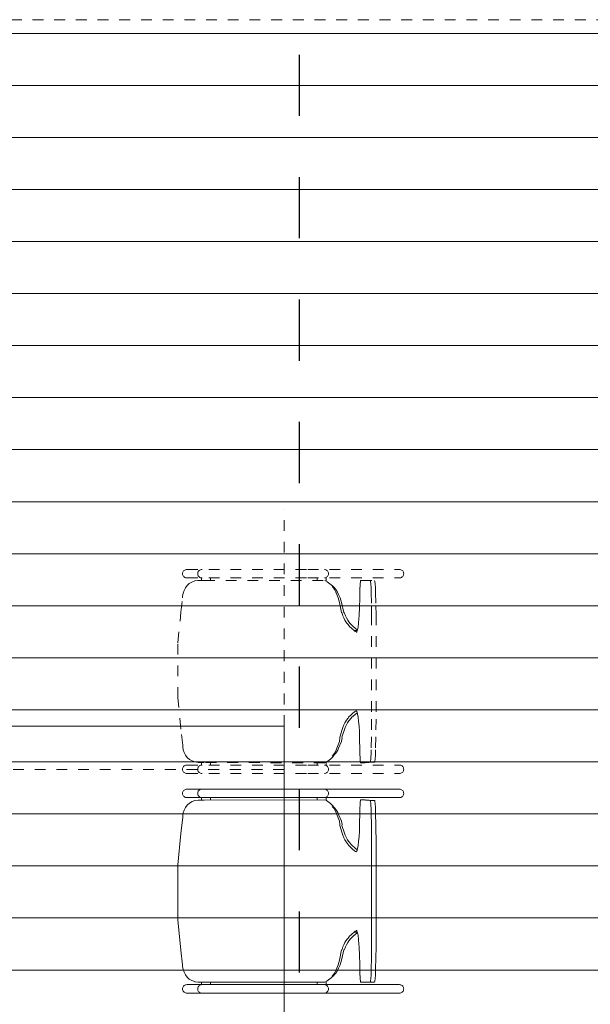
# Model space of a CAD drawing. Extents: x 512943 to 608898, y 537800 to 603004.
# Drawn here: x 525393 to 526708, y 584921 to 587192 of the extents above; entities that cross this region are included whole.
import ezdxf

# ---------------------------------------------------------------- set-up
doc = ezdxf.new("R2010")
doc.units = 0
doc.header["$MEASUREMENT"] = 0
doc.linetypes.add('thk_line_type', pattern=[50, 25, -25])
doc.linetypes.add('Διακ_μένη', pattern=[282.222223, 141.111112, -141.111112])
doc.layers.add('Epipla_Pen_No__24', color=7, linetype='Continuous', lineweight=15)
doc.layers.add('Raster_Pen_No__25', color=7, linetype='Continuous', lineweight=13)
doc.layers.add('Epipla_Pen_No__33', color=7, linetype='Continuous', lineweight=5, true_color=0x5b5b5b)
doc.layers.add('Raster_Pen_No__33', color=7, linetype='Continuous', lineweight=5, true_color=0x5b5b5b)

# ---------------------------------------------------------------- blocks, each defined once
blk = doc.blocks.new('ΚΑΡΕΚΛΑ ΣΧΕΔΙΑΣΤΗ 01 10_2')
at = {"layer": 'Epipla_Pen_No__33', "linetype": 'thk_line_type'}
for p, q in [((12.2, 512.7), (12, 511.1)), ((12, 299.3), (12, 511.1)), ((12.6, 514.3), (12.2, 512.7)), ((13.4, 515.8), (12.6, 514.3)), ((14.3, 517.1), (13.4, 515.8)), ((15.5, 518.3), (14.3, 517.1)), ((16.9, 519.2), (15.5, 518.3)), ((18.5, 519.9), (16.9, 519.2)), ((20.1, 520.3), (18.5, 519.9)), ((21.8, 520.5), (20.1, 520.3)), ((23.5, 520.3), (21.8, 520.5)), ((25.2, 519.9), (23.5, 520.3)), ((26.7, 519.2), (25.2, 519.9)), ((28.1, 518.3), (26.7, 519.2)), ((29.4, 517.1), (28.1, 518.3)), ((30.3, 515.8), (29.4, 517.1)), ((31.1, 514.3), (30.3, 515.8)), ((31.5, 512.7), (31.1, 514.3)), ((31.6, 511.1), (31.5, 512.7)), ((31.6, 299.3), (31.6, 511.1)), ((463.2, 512.7), (463, 511.1)), ((463, 299.3), (463, 511.1)), ((463.6, 514.3), (463.2, 512.7)), ((464.3, 515.8), (463.6, 514.3)), ((465.3, 517.1), (464.3, 515.8)), ((466.5, 518.3), (465.3, 517.1)), ((467.9, 519.2), (466.5, 518.3)), ((469.5, 519.9), (467.9, 519.2)), ((471.1, 520.3), (469.5, 519.9)), ((472.8, 520.5), (471.1, 520.3)), ((474.5, 520.3), (472.8, 520.5)), ((476.2, 519.9), (474.5, 520.3)), ((477.7, 519.2), (476.2, 519.9)), ((479.1, 518.3), (477.7, 519.2)), ((480.3, 517.1), (479.1, 518.3)), ((481.3, 515.8), (480.3, 517.1)), ((482, 514.3), (481.3, 515.8)), ((482.5, 512.7), (482, 514.3)), ((482.6, 511.1), (482.5, 512.7)), ((482.6, 299.3), (482.6, 511.1)), ((41.2, 454.1), (39.2, 453.7)), ((44.1, 454.6), (41.2, 454.1)), ((47.8, 454.9), (44.1, 454.6)), ((52.2, 455.3), (47.8, 454.9)), ((54.6, 455.4), (52.2, 455.3)), ((55.8, 455.5), (54.6, 455.4)), ((62.9, 455.7), (55.8, 455.5)), ((66.5, 455.7), (62.9, 455.7)), ((96.5, 456.3), (66.5, 455.7)), ((137.6, 456.8), (96.5, 456.3)), ((379, 456.8), (137.6, 456.8)), ((398.8, 456.6), (379, 456.8)), ((429.5, 455.8), (398.8, 456.6)), ((432.9, 455.8), (429.5, 455.8)), ((438.1, 455.6), (432.9, 455.8)), ((442.7, 455.4), (438.1, 455.6)), ((447, 455.1), (442.7, 455.4)), ((450.7, 454.7), (447, 455.1)), ((453.6, 454.3), (450.7, 454.7)), ((455.7, 453.9), (453.6, 454.3)), ((38, 449.2), (36.8, 431.7)), ((38.3, 442.4), (36.8, 421.6)), ((36.8, 431.7), (36.8, 421.6)), ((38.1, 453.2), (38, 452.6)), ((38, 452.6), (38, 442.5)), ((38.1, 443), (38, 442.5)), ((38, 442.5), (38.3, 442.4)), ((39.2, 453.7), (38.1, 453.2)), ((39.2, 443.5), (38.1, 443)), ((41.2, 444), (39.2, 443.5)), ((44.1, 444.4), (41.2, 444)), ((47.8, 444.8), (44.1, 444.4)), ((52.2, 445.1), (47.8, 444.8)), ((54.6, 445.2), (52.2, 445.1)), ((55.8, 445.3), (54.6, 445.2)), ((62.9, 445.5), (55.8, 445.3)), ((66.5, 445.6), (62.9, 445.5)), ((96.5, 446.1), (66.5, 445.6)), ((137.6, 446.6), (96.5, 446.1)), ((379, 446.6), (137.6, 446.6)), ((398.8, 446.5), (379, 446.6)), ((429.5, 445.7), (398.8, 446.5)), ((432.9, 445.6), (429.5, 445.7)), ((438.1, 445.4), (432.9, 445.6)), ((442.7, 445.2), (438.1, 445.4)), ((447, 444.9), (442.7, 445.2)), ((450.7, 444.6), (447, 444.9)), ((453.6, 444.2), (450.7, 444.6)), ((455.7, 443.7), (453.6, 444.2)), ((456.9, 453.4), (455.7, 453.9)), ((456.9, 443.2), (455.7, 443.7)), ((457, 453.1), (456.9, 453.4)), ((457, 443), (456.9, 443.2)), ((457, 421.8), (457, 453.1)), ((457.1, 431.9), (457, 431.9)), ((457.1, 431.9), (457.1, 421.7)), ((36.8, 421.6), (37.5, 421.2)), ((37.5, 421.2), (38.9, 420.8)), ((38.9, 420.8), (41, 420.5)), ((41, 420.5), (43.7, 420.2)), ((43.7, 420.2), (44.3, 420.2)), ((44.3, 420.2), (46.1, 420)), ((46.1, 420), (50.3, 419.8)), ((50.3, 419.8), (54, 419.7)), ((54, 419.7), (60.3, 419.5)), ((60.3, 419.5), (67.4, 419.4)), ((67.4, 419.4), (68.7, 419.4)), ((68.7, 419.4), (89.5, 419)), ((89.5, 419), (109.2, 418.3)), ((109.2, 418.3), (121.6, 417.6)), ((121.6, 417.6), (132.8, 416.7)), ((132.8, 416.7), (142.1, 415.6)), ((142.1, 415.6), (149.2, 414.3)), ((148.2, 408.5), (152.2, 413.5)), ((149.2, 414.3), (153.7, 413)), ((153.7, 413), (154.7, 412.3)), ((154.3, 406.9), (155.6, 409.6)), ((154.7, 412.3), (155.7, 411.9)), ((155.6, 409.6), (156.9, 410.8)), ((155.7, 411.9), (155.9, 411.2)), ((156.7, 411.2), (156.7, 411.2)), ((156.9, 410.8), (156.8, 411.2)), ((337.8, 411.6), (339.1, 412.3)), ((338, 411.2), (337.8, 411.6)), ((338, 411.2), (338, 411.2)), ((338.7, 411.2), (339.7, 409.6)), ((338.8, 411.2), (338.8, 412.1)), ((339.1, 412.3), (339.4, 412.7)), ((339.4, 412.7), (343.3, 414)), ((339.7, 409.6), (339.8, 409)), ((339.8, 409), (341.9, 406.4)), ((341.9, 406.4), (341.9, 413.6)), ((343.1, 414), (345.5, 410.3)), ((343.3, 414), (349.8, 415.3)), ((345.5, 410.3), (347.4, 408.5)), ((349.8, 415.3), (358.5, 416.4)), ((358.5, 416.4), (369.4, 417.4)), ((369.4, 417.4), (375.6, 417.8)), ((375.6, 417.8), (376.4, 417.9)), ((376.4, 417.9), (395.5, 418.8)), ((395.5, 418.8), (415.9, 419.3)), ((415.9, 419.3), (433, 419.5)), ((433, 419.5), (442.1, 419.7)), ((442.1, 419.8), (446.4, 420)), ((446.4, 420), (449.5, 420.2)), ((449.5, 420.2), (451, 420.3)), ((451, 420.3), (453.5, 420.6)), ((453.5, 420.6), (455.4, 421)), ((455.4, 421), (456.6, 421.3)), ((456.6, 421.3), (457.1, 421.7)), ((457.1, 421.7), (457, 421.8)), ((118.2, 385.7), (124.3, 389)), ((124.3, 389), (128.8, 391.2)), ((128.8, 391.2), (133.5, 394.4)), ((128.8, 384.7), (133.5, 387.6)), ((133.5, 394.4), (134, 394.5)), ((133.5, 387.6), (134, 387.6)), ((134, 394.5), (139.7, 399.7)), ((134, 387.6), (139.7, 392.2)), ((139.7, 399.7), (141.6, 401.1)), ((139.7, 392.2), (141.6, 393.4)), ((141.6, 401.1), (147.7, 407.7)), ((141.6, 393.4), (147.7, 399.2)), ((147.7, 407.7), (148.2, 408.5)), ((147.7, 399.2), (148.2, 399.9)), ((148.2, 399.9), (152.2, 404.2)), ((152.2, 404.2), (153, 405.7)), ((153, 405.7), (153.5, 406.4)), ((153.5, 406.4), (154.3, 406.9)), ((341.9, 406.4), (341.8, 406.2)), ((341.8, 406.2), (342.4, 405.7)), ((342.4, 405.7), (345.5, 401.5)), ((345.5, 401.5), (347.4, 399.9)), ((347.4, 408.5), (350.9, 403.9)), ((347.4, 399.9), (350.9, 395.9)), ((350.9, 403.9), (355.7, 399.7)), ((350.9, 395.9), (355.7, 392.2)), ((355.7, 399.7), (357.8, 397.4)), ((355.7, 392.2), (357.8, 390.2)), ((357.8, 397.4), (362, 394.3)), ((357.8, 390.2), (362, 387.5)), ((362, 394.3), (365.6, 391.7)), ((362, 387.5), (365.6, 385.2)), ((365.6, 391.7), (370.9, 389)), ((370.9, 389), (376, 386.1)), ((376, 386.1), (381.7, 384.1)), ((56.3, 361.9), (58.8, 363.7)), ((58.8, 363.7), (66.1, 368.4)), ((58.8, 360.7), (66.1, 364.8)), ((66.1, 368.4), (70.7, 370.3)), ((66.1, 364.8), (70.7, 366.5)), ((70.7, 370.3), (85.8, 376.8)), ((70.7, 366.5), (85.8, 372.2)), ((85.8, 376.8), (86.3, 376.9)), ((85.8, 372.2), (86.3, 372.3)), ((86.3, 376.9), (94, 378.3)), ((86.3, 372.3), (94, 373.5)), ((94, 378.3), (95.9, 377.9)), ((94, 373.5), (95.9, 373.1)), ((95.9, 377.9), (113.8, 384.3)), ((95.9, 373.1), (113.8, 378.7)), ((113.8, 384.3), (118.2, 385.7)), ((113.8, 378.7), (118.2, 380)), ((118.2, 380), (124.3, 382.9)), ((124.3, 382.9), (128.8, 384.7)), ((365.6, 385.2), (370.9, 382.9)), ((370.9, 382.9), (376, 380.3)), ((376, 380.3), (381.7, 378.6)), ((381.7, 384.1), (383, 382.8)), ((381.7, 378.6), (383, 377.4)), ((383, 382.8), (406.5, 376.9)), ((383, 377.4), (406.5, 372.3)), ((406.5, 376.9), (417.3, 374)), ((406.5, 372.3), (417.3, 369.7)), ((417.3, 374), (424.8, 370.1)), ((417.3, 369.7), (424.8, 366.3)), ((424.8, 370.1), (430.2, 367.8)), ((424.8, 366.3), (430.2, 364.3)), ((430.2, 367.8), (436.4, 363.7)), ((430.2, 364.3), (436.4, 360.7)), ((436.4, 363.7), (439.9, 361.1)), ((12.6, 340.8), (12.2, 339.2)), ((13.4, 342.3), (12.6, 340.8)), ((14.3, 343.6), (13.4, 342.3)), ((15.5, 344.8), (14.3, 343.6)), ((16.9, 345.7), (15.5, 344.8)), ((18.5, 346.4), (16.9, 345.7)), ((20.1, 346.8), (18.5, 346.4)), ((21.8, 346.9), (20.1, 346.8)), ((23.5, 346.8), (21.8, 346.9)), ((25.2, 346.4), (23.5, 346.8)), ((26.7, 345.7), (25.2, 346.4)), ((28.1, 344.8), (26.7, 345.7)), ((29.4, 343.6), (28.1, 344.8)), ((30.3, 342.3), (29.4, 343.6)), ((31.1, 340.8), (30.3, 342.3)), ((31.5, 339.2), (31.1, 340.8)), ((31.6, 341.6), (38.2, 341.6)), ((38.5, 342.4), (36.8, 338.7)), ((45.2, 351.9), (38.5, 342.4)), ((49.3, 356), (45.2, 351.9)), ((51.3, 357.8), (49.3, 356)), ((54.6, 357.8), (51.3, 357.8)), ((52, 355.4), (56.3, 359.1)), ((52.1, 357.8), (56.3, 361.9)), ((56.3, 359.1), (58.8, 360.7)), ((436.4, 360.7), (439.9, 358.4)), ((439.9, 361.1), (443.4, 357.6)), ((439.9, 358.4), (443.3, 355.4)), ((442.8, 357.8), (440.8, 357.8)), ((444.5, 356.2), (442.8, 357.8)), ((443.4, 357.2), (443.4, 357.6)), ((447.4, 353.5), (444.5, 356.2)), ((454.4, 344.1), (447.4, 353.5)), ((457, 338.9), (454.4, 344.1)), ((455.7, 341.6), (463, 341.6)), ((463.6, 340.8), (463.2, 339.2)), ((464.3, 342.3), (463.6, 340.8)), ((465.3, 343.6), (464.3, 342.3)), ((466.5, 344.8), (465.3, 343.6)), ((467.9, 345.7), (466.5, 344.8)), ((469.5, 346.4), (467.9, 345.7)), ((471.1, 346.8), (469.5, 346.4)), ((472.8, 346.9), (471.1, 346.8)), ((474.5, 346.8), (472.8, 346.9)), ((476.2, 346.4), (474.5, 346.8)), ((477.7, 345.7), (476.2, 346.4)), ((479.1, 344.8), (477.7, 345.7)), ((480.3, 343.6), (479.1, 344.8)), ((481.3, 342.3), (480.3, 343.6)), ((482, 340.8), (481.3, 342.3)), ((482.5, 339.2), (482, 340.8)), ((12.2, 339.2), (12, 337.6)), ((31.6, 337.6), (31.5, 339.2)), ((31.6, 321.2), (36.9, 321.2)), ((36.8, 338.7), (37.3, 60.2)), ((457.2, 60.2), (457, 338.9)), ((457, 321.2), (463, 321.2)), ((463.2, 339.2), (463, 337.6)), ((482.6, 337.6), (482.5, 339.2)), ((12.1, 299.2), (12, 299.3)), ((12, 21.1), (12, 299.2)), ((31.6, 299.3), (31.6, 299.2)), ((31.6, 21.1), (31.6, 299.2)), ((463.1, 299.2), (463, 299.3)), ((463, 21.1), (463, 299.2)), ((482.6, 299.3), (482.6, 299.2)), ((482.6, 21.1), (482.6, 299.2)), ((31.6, 75.2), (37.3, 75.2)), ((457.2, 75.2), (463, 75.2)), ((12, 55.8), (12.2, 54)), ((12.2, 54), (12.6, 52.3)), ((12.6, 52.3), (13.4, 50.7)), ((13.4, 50.7), (14.3, 49.2)), ((14.3, 49.2), (15.5, 48)), ((15.5, 48), (16.9, 47)), ((16.9, 47), (18.5, 46.2)), ((18.5, 46.2), (20.1, 45.7)), ((20.1, 45.7), (21.8, 45.6)), ((21.8, 45.6), (23.5, 45.7)), ((23.5, 45.7), (25.2, 46.2)), ((25.2, 46.2), (26.7, 47)), ((26.7, 47), (28.1, 48)), ((28.1, 48), (29.4, 49.2)), ((29.4, 49.2), (30.3, 50.7)), ((30.3, 50.7), (31.1, 52.3)), ((31.1, 52.3), (31.5, 54)), ((31.5, 54), (31.6, 55.8)), ((31.6, 54.7), (37.3, 54.7)), ((37.3, 60.2), (37.4, 46.5)), ((37.4, 46.5), (38.6, 39.1)), ((456.1, 39), (457.2, 46.2)), ((457.2, 46.2), (457.2, 62.6)), ((457.2, 54.7), (463, 54.7)), ((463, 55.8), (463.2, 54)), ((463.2, 54), (463.6, 52.3)), ((463.6, 52.3), (464.3, 50.7)), ((464.3, 50.7), (465.3, 49.2)), ((465.3, 49.2), (466.5, 48)), ((466.5, 48), (467.9, 47)), ((467.9, 47), (469.5, 46.2)), ((469.5, 46.2), (471.1, 45.7)), ((471.1, 45.7), (472.8, 45.6)), ((472.8, 45.6), (474.5, 45.7)), ((474.5, 45.7), (476.2, 46.2)), ((476.2, 46.2), (477.7, 47)), ((477.7, 47), (479.1, 48)), ((479.1, 48), (480.3, 49.2)), ((480.3, 49.2), (481.3, 50.7)), ((481.3, 50.7), (482, 52.3)), ((482, 52.3), (482.5, 54)), ((482.5, 54), (482.6, 55.8)), ((38.6, 39.1), (38.6, 39)), ((38.6, 39), (40.9, 32.6)), ((40.9, 32.6), (44.4, 26.6)), ((44.4, 26.6), (48.3, 22)), ((446.5, 22), (450.2, 26.3)), ((450.2, 26.3), (453.6, 32.3)), ((453.6, 32.3), (456, 38.8)), ((456, 38.8), (456.1, 39)), ((12, 21.1), (12.2, 19.3)), ((12.2, 19.3), (12.6, 17.6)), ((12.6, 17.6), (13.4, 16)), ((13.4, 16), (14.3, 14.5)), ((14.3, 14.5), (15.5, 13.3)), ((15.5, 13.3), (16.9, 12.3)), ((16.9, 12.3), (18.5, 11.5)), ((18.5, 11.5), (20.1, 11)), ((20.1, 11), (21.8, 10.9)), ((21.8, 10.9), (23.5, 11)), ((23.5, 11), (25.2, 11.5)), ((25.2, 11.5), (26.7, 12.3)), ((26.7, 12.3), (28.1, 13.3)), ((28.1, 13.3), (29.4, 14.5)), ((29.4, 14.5), (30.3, 16)), ((30.3, 16), (31.1, 17.6)), ((31.1, 17.6), (31.5, 19.3)), ((31.5, 19.3), (31.6, 21.1)), ((48.3, 22), (48.9, 21.4)), ((48.9, 21.4), (54.2, 17.4)), ((54.2, 17.4), (60.3, 14.4)), ((60.3, 14.4), (66.8, 12.3)), ((66.8, 12.3), (73.7, 11.2)), ((73.7, 11.2), (77.1, 11.2)), ((77.1, 11.2), (114.4, 6.9)), ((114.4, 6.9), (186.4, 0)), ((186.4, 0), (313.6, 0)), ((313.6, 0), (383.8, 6.9)), ((383.8, 6.9), (417.6, 11)), ((417.5, 11), (420.9, 11)), ((420.9, 11), (427.8, 12)), ((427.8, 12), (434.3, 14.1)), ((434.3, 14.1), (440.4, 17.2)), ((440.4, 17.2), (445.7, 21.1)), ((445.7, 21.1), (446.5, 22)), ((463, 21.1), (463.2, 19.3)), ((463.2, 19.3), (463.6, 17.6)), ((463.6, 17.6), (464.3, 16)), ((464.3, 16), (465.3, 14.5)), ((465.3, 14.5), (466.5, 13.3)), ((466.5, 13.3), (467.9, 12.3)), ((467.9, 12.3), (469.5, 11.5)), ((469.5, 11.5), (471.1, 11)), ((471.1, 11), (472.8, 10.9)), ((472.8, 10.9), (474.5, 11)), ((474.5, 11), (476.2, 11.5)), ((476.2, 11.5), (477.7, 12.3)), ((477.7, 12.3), (479.1, 13.3)), ((479.1, 13.3), (480.3, 14.5)), ((480.3, 14.5), (481.3, 16)), ((481.3, 16), (482, 17.6)), ((482, 17.6), (482.5, 19.3)), ((482.5, 19.3), (482.6, 21.1))]:
    blk.add_line(p, q, dxfattribs=at)
blk = doc.blocks.new('ΚΑΡΕΚΛΑ ΣΧΕΔΙΑΣΤΗ 01 10_4')
at = {"layer": 'Epipla_Pen_No__24', "linetype": 'Continuous'}
for p, q in [((12.2, 512.7), (12, 511.1)), ((12, 299.3), (12, 511.1)), ((12.6, 514.3), (12.2, 512.7)), ((13.4, 515.8), (12.6, 514.3)), ((14.3, 517.1), (13.4, 515.8)), ((15.5, 518.3), (14.3, 517.1)), ((16.9, 519.2), (15.5, 518.3)), ((18.5, 519.9), (16.9, 519.2)), ((20.1, 520.3), (18.5, 519.9)), ((21.8, 520.5), (20.1, 520.3)), ((23.5, 520.3), (21.8, 520.5)), ((25.2, 519.9), (23.5, 520.3)), ((26.7, 519.2), (25.2, 519.9)), ((28.1, 518.3), (26.7, 519.2)), ((29.4, 517.1), (28.1, 518.3)), ((30.3, 515.8), (29.4, 517.1)), ((31.1, 514.3), (30.3, 515.8)), ((31.5, 512.7), (31.1, 514.3)), ((31.6, 511.1), (31.5, 512.7)), ((31.6, 299.3), (31.6, 511.1)), ((463.2, 512.7), (463, 511.1)), ((463, 299.3), (463, 511.1)), ((463.6, 514.3), (463.2, 512.7)), ((464.3, 515.8), (463.6, 514.3)), ((465.3, 517.1), (464.3, 515.8)), ((466.5, 518.3), (465.3, 517.1)), ((467.9, 519.2), (466.5, 518.3)), ((469.5, 519.9), (467.9, 519.2)), ((471.1, 520.3), (469.5, 519.9)), ((472.8, 520.5), (471.1, 520.3)), ((474.5, 520.3), (472.8, 520.5)), ((476.2, 519.9), (474.5, 520.3)), ((477.7, 519.2), (476.2, 519.9)), ((479.1, 518.3), (477.7, 519.2)), ((480.3, 517.1), (479.1, 518.3)), ((481.3, 515.8), (480.3, 517.1)), ((482, 514.3), (481.3, 515.8)), ((482.5, 512.7), (482, 514.3)), ((482.6, 511.1), (482.5, 512.7)), ((482.6, 299.3), (482.6, 511.1)), ((41.2, 454.1), (39.2, 453.7)), ((44.1, 454.6), (41.2, 454.1)), ((47.8, 454.9), (44.1, 454.6)), ((52.2, 455.3), (47.8, 454.9)), ((54.6, 455.4), (52.2, 455.3)), ((55.8, 455.5), (54.6, 455.4)), ((62.9, 455.7), (55.8, 455.5)), ((66.5, 455.7), (62.9, 455.7)), ((96.5, 456.3), (66.5, 455.7)), ((137.6, 456.8), (96.5, 456.3)), ((379, 456.8), (137.6, 456.8)), ((398.8, 456.6), (379, 456.8)), ((429.5, 455.8), (398.8, 456.6)), ((432.9, 455.8), (429.5, 455.8)), ((438.1, 455.6), (432.9, 455.8)), ((442.7, 455.4), (438.1, 455.6)), ((447, 455.1), (442.7, 455.4)), ((450.7, 454.7), (447, 455.1)), ((453.6, 454.3), (450.7, 454.7)), ((455.7, 453.9), (453.6, 454.3)), ((38, 449.2), (36.8, 431.7)), ((38.3, 442.4), (36.8, 421.6)), ((36.8, 431.7), (36.8, 421.6)), ((38.1, 453.2), (38, 452.6)), ((38, 452.6), (38, 442.5)), ((38.1, 443), (38, 442.5)), ((38, 442.5), (38.3, 442.4)), ((39.2, 453.7), (38.1, 453.2)), ((39.2, 443.5), (38.1, 443)), ((41.2, 444), (39.2, 443.5)), ((44.1, 444.4), (41.2, 444)), ((47.8, 444.8), (44.1, 444.4)), ((52.2, 445.1), (47.8, 444.8)), ((54.6, 445.2), (52.2, 445.1)), ((55.8, 445.3), (54.6, 445.2)), ((62.9, 445.5), (55.8, 445.3)), ((66.5, 445.6), (62.9, 445.5)), ((96.5, 446.1), (66.5, 445.6)), ((137.6, 446.6), (96.5, 446.1)), ((379, 446.6), (137.6, 446.6)), ((398.8, 446.5), (379, 446.6)), ((429.5, 445.7), (398.8, 446.5)), ((432.9, 445.6), (429.5, 445.7)), ((438.1, 445.4), (432.9, 445.6)), ((442.7, 445.2), (438.1, 445.4)), ((447, 444.9), (442.7, 445.2)), ((450.7, 444.6), (447, 444.9)), ((453.6, 444.2), (450.7, 444.6)), ((455.7, 443.7), (453.6, 444.2)), ((456.9, 453.4), (455.7, 453.9)), ((456.9, 443.2), (455.7, 443.7)), ((457, 453.1), (456.9, 453.4)), ((457, 443), (456.9, 443.2)), ((457, 421.8), (457, 453.1)), ((457.1, 431.9), (457, 431.9)), ((457.1, 431.9), (457.1, 421.7)), ((36.8, 421.6), (37.5, 421.2)), ((37.5, 421.2), (38.9, 420.8)), ((38.9, 420.8), (41, 420.5)), ((41, 420.5), (43.7, 420.2)), ((43.7, 420.2), (44.3, 420.2)), ((44.3, 420.2), (46.1, 420)), ((46.1, 420), (50.3, 419.8)), ((50.3, 419.8), (54, 419.7)), ((54, 419.7), (60.3, 419.5)), ((60.3, 419.5), (67.4, 419.4)), ((67.4, 419.4), (68.7, 419.4)), ((68.7, 419.4), (89.5, 419)), ((89.5, 419), (109.2, 418.3)), ((109.2, 418.3), (121.6, 417.6)), ((121.6, 417.6), (132.8, 416.7)), ((132.8, 416.7), (142.1, 415.6)), ((142.1, 415.6), (149.2, 414.3)), ((148.2, 408.5), (152.2, 413.5)), ((149.2, 414.3), (153.7, 413)), ((153.7, 413), (154.7, 412.3)), ((154.3, 406.9), (155.6, 409.6)), ((154.7, 412.3), (155.7, 411.9)), ((155.6, 409.6), (156.9, 410.8)), ((155.7, 411.9), (155.9, 411.2)), ((156.7, 411.2), (156.7, 411.2)), ((156.9, 410.8), (156.8, 411.2)), ((337.8, 411.6), (339.1, 412.3)), ((338, 411.2), (337.8, 411.6)), ((338, 411.2), (338, 411.2)), ((338.7, 411.2), (339.7, 409.6)), ((338.8, 411.2), (338.8, 412.1)), ((339.1, 412.3), (339.4, 412.7)), ((339.4, 412.7), (343.3, 414)), ((339.7, 409.6), (339.8, 409)), ((339.8, 409), (341.9, 406.4)), ((341.9, 406.4), (341.9, 413.6)), ((343.1, 414), (345.5, 410.3)), ((343.3, 414), (349.8, 415.3)), ((345.5, 410.3), (347.4, 408.5)), ((349.8, 415.3), (358.5, 416.4)), ((358.5, 416.4), (369.4, 417.4)), ((369.4, 417.4), (375.6, 417.8)), ((375.6, 417.8), (376.4, 417.9)), ((376.4, 417.9), (395.5, 418.8)), ((395.5, 418.8), (415.9, 419.3)), ((415.9, 419.3), (433, 419.5)), ((433, 419.5), (442.1, 419.7)), ((442.1, 419.8), (446.4, 420)), ((446.4, 420), (449.5, 420.2)), ((449.5, 420.2), (451, 420.3)), ((451, 420.3), (453.5, 420.6)), ((453.5, 420.6), (455.4, 421)), ((455.4, 421), (456.6, 421.3)), ((456.6, 421.3), (457.1, 421.7)), ((457.1, 421.7), (457, 421.8)), ((118.2, 385.7), (124.3, 389)), ((124.3, 389), (128.8, 391.2)), ((128.8, 391.2), (133.5, 394.4)), ((128.8, 384.7), (133.5, 387.6)), ((133.5, 394.4), (134, 394.5)), ((133.5, 387.6), (134, 387.6)), ((134, 394.5), (139.7, 399.7)), ((134, 387.6), (139.7, 392.2)), ((139.7, 399.7), (141.6, 401.1)), ((139.7, 392.2), (141.6, 393.4)), ((141.6, 401.1), (147.7, 407.7)), ((141.6, 393.4), (147.7, 399.2)), ((147.7, 407.7), (148.2, 408.5)), ((147.7, 399.2), (148.2, 399.9)), ((148.2, 399.9), (152.2, 404.2)), ((152.2, 404.2), (153, 405.7)), ((153, 405.7), (153.5, 406.4)), ((153.5, 406.4), (154.3, 406.9)), ((341.9, 406.4), (341.8, 406.2)), ((341.8, 406.2), (342.4, 405.7)), ((342.4, 405.7), (345.5, 401.5)), ((345.5, 401.5), (347.4, 399.9)), ((347.4, 408.5), (350.9, 403.9)), ((347.4, 399.9), (350.9, 395.9)), ((350.9, 403.9), (355.7, 399.7)), ((350.9, 395.9), (355.7, 392.2)), ((355.7, 399.7), (357.8, 397.4)), ((355.7, 392.2), (357.8, 390.2)), ((357.8, 397.4), (362, 394.3)), ((357.8, 390.2), (362, 387.5)), ((362, 394.3), (365.6, 391.7)), ((362, 387.5), (365.6, 385.2)), ((365.6, 391.7), (370.9, 389)), ((370.9, 389), (376, 386.1)), ((376, 386.1), (381.7, 384.1)), ((56.3, 361.9), (58.8, 363.7)), ((58.8, 363.7), (66.1, 368.4)), ((58.8, 360.7), (66.1, 364.8)), ((66.1, 368.4), (70.7, 370.3)), ((66.1, 364.8), (70.7, 366.5)), ((70.7, 370.3), (85.8, 376.8)), ((70.7, 366.5), (85.8, 372.2)), ((85.8, 376.8), (86.3, 376.9)), ((85.8, 372.2), (86.3, 372.3)), ((86.3, 376.9), (94, 378.3)), ((86.3, 372.3), (94, 373.5)), ((94, 378.3), (95.9, 377.9)), ((94, 373.5), (95.9, 373.1)), ((95.9, 377.9), (113.8, 384.3)), ((95.9, 373.1), (113.8, 378.7)), ((113.8, 384.3), (118.2, 385.7)), ((113.8, 378.7), (118.2, 380)), ((118.2, 380), (124.3, 382.9)), ((124.3, 382.9), (128.8, 384.7)), ((365.6, 385.2), (370.9, 382.9)), ((370.9, 382.9), (376, 380.3)), ((376, 380.3), (381.7, 378.6)), ((381.7, 384.1), (383, 382.8)), ((381.7, 378.6), (383, 377.4)), ((383, 382.8), (406.5, 376.9)), ((383, 377.4), (406.5, 372.3)), ((406.5, 376.9), (417.3, 374)), ((406.5, 372.3), (417.3, 369.7)), ((417.3, 374), (424.8, 370.1)), ((417.3, 369.7), (424.8, 366.3)), ((424.8, 370.1), (430.2, 367.8)), ((424.8, 366.3), (430.2, 364.3)), ((430.2, 367.8), (436.4, 363.7)), ((430.2, 364.3), (436.4, 360.7)), ((436.4, 363.7), (439.9, 361.1)), ((12.6, 340.8), (12.2, 339.2)), ((13.4, 342.3), (12.6, 340.8)), ((14.3, 343.6), (13.4, 342.3)), ((15.5, 344.8), (14.3, 343.6)), ((16.9, 345.7), (15.5, 344.8)), ((18.5, 346.4), (16.9, 345.7)), ((20.1, 346.8), (18.5, 346.4)), ((21.8, 346.9), (20.1, 346.8)), ((23.5, 346.8), (21.8, 346.9)), ((25.2, 346.4), (23.5, 346.8)), ((26.7, 345.7), (25.2, 346.4)), ((28.1, 344.8), (26.7, 345.7)), ((29.4, 343.6), (28.1, 344.8)), ((30.3, 342.3), (29.4, 343.6)), ((31.1, 340.8), (30.3, 342.3)), ((31.5, 339.2), (31.1, 340.8)), ((31.6, 341.6), (38.2, 341.6)), ((38.5, 342.4), (36.8, 338.7)), ((45.2, 351.9), (38.5, 342.4)), ((49.3, 356), (45.2, 351.9)), ((51.3, 357.8), (49.3, 356)), ((54.6, 357.8), (51.3, 357.8)), ((52, 355.4), (56.3, 359.1)), ((52.1, 357.8), (56.3, 361.9)), ((56.3, 359.1), (58.8, 360.7)), ((436.4, 360.7), (439.9, 358.4)), ((439.9, 361.1), (443.4, 357.6)), ((439.9, 358.4), (443.3, 355.4)), ((442.8, 357.8), (440.8, 357.8)), ((444.5, 356.2), (442.8, 357.8)), ((443.4, 357.2), (443.4, 357.6)), ((447.4, 353.5), (444.5, 356.2)), ((454.4, 344.1), (447.4, 353.5)), ((457, 338.9), (454.4, 344.1)), ((455.7, 341.6), (463, 341.6)), ((463.6, 340.8), (463.2, 339.2)), ((464.3, 342.3), (463.6, 340.8)), ((465.3, 343.6), (464.3, 342.3)), ((466.5, 344.8), (465.3, 343.6)), ((467.9, 345.7), (466.5, 344.8)), ((469.5, 346.4), (467.9, 345.7)), ((471.1, 346.8), (469.5, 346.4)), ((472.8, 346.9), (471.1, 346.8)), ((474.5, 346.8), (472.8, 346.9)), ((476.2, 346.4), (474.5, 346.8)), ((477.7, 345.7), (476.2, 346.4)), ((479.1, 344.8), (477.7, 345.7)), ((480.3, 343.6), (479.1, 344.8)), ((481.3, 342.3), (480.3, 343.6)), ((482, 340.8), (481.3, 342.3)), ((482.5, 339.2), (482, 340.8)), ((12.2, 339.2), (12, 337.6)), ((31.6, 337.6), (31.5, 339.2)), ((31.6, 321.2), (36.9, 321.2)), ((36.8, 338.7), (37.3, 60.2)), ((457.2, 60.2), (457, 338.9)), ((457, 321.2), (463, 321.2)), ((463.2, 339.2), (463, 337.6)), ((482.6, 337.6), (482.5, 339.2)), ((12.1, 299.2), (12, 299.3)), ((12, 21.1), (12, 299.2)), ((31.6, 299.3), (31.6, 299.2)), ((31.6, 21.1), (31.6, 299.2)), ((463.1, 299.2), (463, 299.3)), ((463, 21.1), (463, 299.2)), ((482.6, 299.3), (482.6, 299.2)), ((482.6, 21.1), (482.6, 299.2)), ((31.6, 75.2), (37.3, 75.2)), ((457.2, 75.2), (463, 75.2)), ((12, 55.8), (12.2, 54)), ((12.2, 54), (12.6, 52.3)), ((12.6, 52.3), (13.4, 50.7)), ((13.4, 50.7), (14.3, 49.2)), ((14.3, 49.2), (15.5, 48)), ((15.5, 48), (16.9, 47)), ((16.9, 47), (18.5, 46.2)), ((18.5, 46.2), (20.1, 45.7)), ((20.1, 45.7), (21.8, 45.6)), ((21.8, 45.6), (23.5, 45.7)), ((23.5, 45.7), (25.2, 46.2)), ((25.2, 46.2), (26.7, 47)), ((26.7, 47), (28.1, 48)), ((28.1, 48), (29.4, 49.2)), ((29.4, 49.2), (30.3, 50.7)), ((30.3, 50.7), (31.1, 52.3)), ((31.1, 52.3), (31.5, 54)), ((31.5, 54), (31.6, 55.8)), ((31.6, 54.7), (37.3, 54.7)), ((37.3, 60.2), (37.4, 46.5)), ((37.4, 46.5), (38.6, 39.1)), ((456.1, 39), (457.2, 46.2)), ((457.2, 46.2), (457.2, 62.6)), ((457.2, 54.7), (463, 54.7)), ((463, 55.8), (463.2, 54)), ((463.2, 54), (463.6, 52.3)), ((463.6, 52.3), (464.3, 50.7)), ((464.3, 50.7), (465.3, 49.2)), ((465.3, 49.2), (466.5, 48)), ((466.5, 48), (467.9, 47)), ((467.9, 47), (469.5, 46.2)), ((469.5, 46.2), (471.1, 45.7)), ((471.1, 45.7), (472.8, 45.6)), ((472.8, 45.6), (474.5, 45.7)), ((474.5, 45.7), (476.2, 46.2)), ((476.2, 46.2), (477.7, 47)), ((477.7, 47), (479.1, 48)), ((479.1, 48), (480.3, 49.2)), ((480.3, 49.2), (481.3, 50.7)), ((481.3, 50.7), (482, 52.3)), ((482, 52.3), (482.5, 54)), ((482.5, 54), (482.6, 55.8)), ((38.6, 39.1), (38.6, 39)), ((38.6, 39), (40.9, 32.6)), ((40.9, 32.6), (44.4, 26.6)), ((44.4, 26.6), (48.3, 22)), ((446.5, 22), (450.2, 26.3)), ((450.2, 26.3), (453.6, 32.3)), ((453.6, 32.3), (456, 38.8)), ((456, 38.8), (456.1, 39)), ((12, 21.1), (12.2, 19.3)), ((12.2, 19.3), (12.6, 17.6)), ((12.6, 17.6), (13.4, 16)), ((13.4, 16), (14.3, 14.5)), ((14.3, 14.5), (15.5, 13.3)), ((15.5, 13.3), (16.9, 12.3)), ((16.9, 12.3), (18.5, 11.5)), ((18.5, 11.5), (20.1, 11)), ((20.1, 11), (21.8, 10.9)), ((21.8, 10.9), (23.5, 11)), ((23.5, 11), (25.2, 11.5)), ((25.2, 11.5), (26.7, 12.3)), ((26.7, 12.3), (28.1, 13.3)), ((28.1, 13.3), (29.4, 14.5)), ((29.4, 14.5), (30.3, 16)), ((30.3, 16), (31.1, 17.6)), ((31.1, 17.6), (31.5, 19.3)), ((31.5, 19.3), (31.6, 21.1)), ((48.3, 22), (48.9, 21.4)), ((48.9, 21.4), (54.2, 17.4)), ((54.2, 17.4), (60.3, 14.4)), ((60.3, 14.4), (66.8, 12.3)), ((66.8, 12.3), (73.7, 11.2)), ((73.7, 11.2), (77.1, 11.2)), ((77.1, 11.2), (114.4, 6.9)), ((114.4, 6.9), (186.4, 0)), ((186.4, 0), (313.6, 0)), ((313.6, 0), (383.8, 6.9)), ((383.8, 6.9), (417.6, 11)), ((417.5, 11), (420.9, 11)), ((420.9, 11), (427.8, 12)), ((427.8, 12), (434.3, 14.1)), ((434.3, 14.1), (440.4, 17.2)), ((440.4, 17.2), (445.7, 21.1)), ((445.7, 21.1), (446.5, 22)), ((463, 21.1), (463.2, 19.3)), ((463.2, 19.3), (463.6, 17.6)), ((463.6, 17.6), (464.3, 16)), ((464.3, 16), (465.3, 14.5)), ((465.3, 14.5), (466.5, 13.3)), ((466.5, 13.3), (467.9, 12.3)), ((467.9, 12.3), (469.5, 11.5)), ((469.5, 11.5), (471.1, 11)), ((471.1, 11), (472.8, 10.9)), ((472.8, 10.9), (474.5, 11)), ((474.5, 11), (476.2, 11.5)), ((476.2, 11.5), (477.7, 12.3)), ((477.7, 12.3), (479.1, 13.3)), ((479.1, 13.3), (480.3, 14.5)), ((480.3, 14.5), (481.3, 16)), ((481.3, 16), (482, 17.6)), ((482, 17.6), (482.5, 19.3)), ((482.5, 19.3), (482.6, 21.1))]:
    blk.add_line(p, q, dxfattribs=at)
blk = doc.blocks.new('ΤΡΑΠΕΖΙ ΣΧΕΔΙΑΣΤΗ 01 11')
at = {"layer": 'Epipla_Pen_No__24', "linetype": 'Continuous'}
for p, q in [((1800, 1000), (0, 1000)), ((0, 1000), (0, 0)), ((1800, 0), (1800, 1000)), ((0, 0), (1800, 0))]:
    blk.add_line(p, q, dxfattribs=at)

msp = doc.modelspace()

# ---------------------------------------------------------------- hatches: boundary and pattern name
at = {"layer": 'Raster_Pen_No__33', "linetype": 'Continuous'}
h = msp.add_hatch(dxfattribs=at)
h.set_pattern_fill('ΠΑΡΚΈ_ΜΕΣΑ', color=256, style=0, pattern_type=2)
h.set_pattern_definition([(0, (0, 0), (0, 120), [])])
h.paths.add_polyline_path([(524547.3, 582741.6), (526777.7, 582741.6), (526777.7, 582741.7), (527347.3, 582741.7), (527347.3, 585741.6), (527347.3, 587191.6), (524547.3, 587191.6)], flags=0)

# ---------------------------------------------------------------- linework, layer by layer
at = {"linetype": 'Διακ_μένη'}
msp.add_lwpolyline([(524143.6, 596988.6), (526036.8, 596988.6), (526036.8, 580064.4), (524143.6, 580064.4)], dxfattribs=at)
at = {"layer": 'Epipla_Pen_No__33', "linetype": 'thk_line_type'}
for p, q in [((526002.3, 585562.7), (526002.2, 586062.7)), ((526002.2, 585462.7), (525002.3, 585462.7))]:
    msp.add_line(p, q, dxfattribs=at)
at = {"layer": 'Raster_Pen_No__25', "linetype": 'thk_line_type', "flags": 128}
msp.add_lwpolyline([(524547.3, 582741.6), (526777.7, 582741.6), (526777.7, 582741.7), (527347.3, 582741.7), (527347.3, 585741.6), (527347.3, 587191.6), (524547.3, 587191.6)], close=True, dxfattribs=at)

# ---------------------------------------------------------------- block references
at = {"layer": 'Epipla_Pen_No__24', "linetype": 'Continuous', "rotation": 270}
for name, p in [('ΤΡΑΠΕΖΙ ΣΧΕΔΙΑΣΤΗ 01 11', (525002.3, 585562.7)), ('ΚΑΡΕΚΛΑ ΣΧΕΔΙΑΣΤΗ 01 10_4', (525757.3, 585429.3))]:
    msp.add_blockref(name, p, dxfattribs=at)
at = {"layer": 'Epipla_Pen_No__33', "linetype": 'thk_line_type', "xscale": -1, "rotation": 270}
msp.add_blockref('ΚΑΡΕΚΛΑ ΣΧΕΔΙΑΣΤΗ 01 10_2', (525757.3, 585441.2), dxfattribs=at)

doc.saveas('drawing.dxf')
